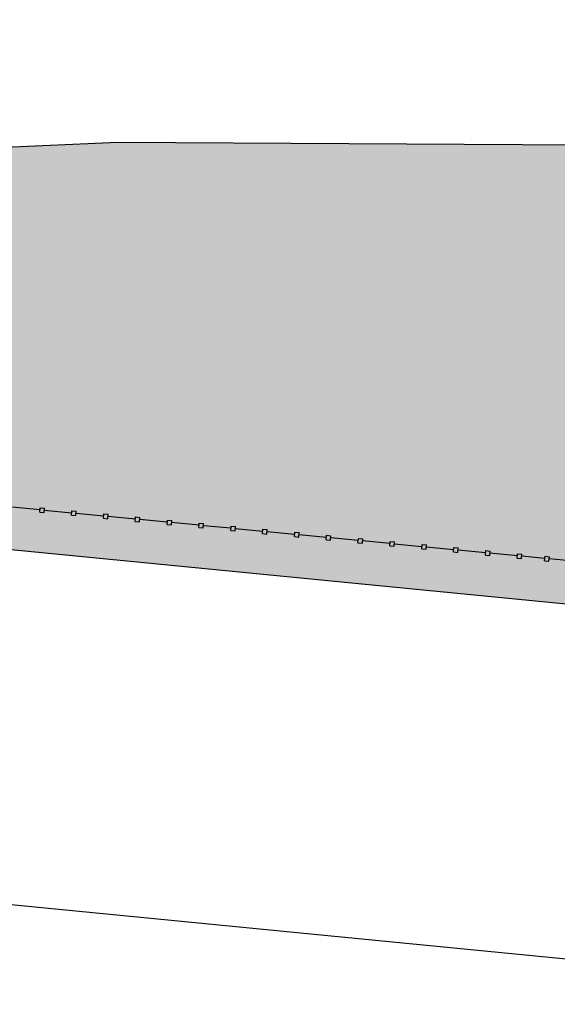
# Model space of a CAD drawing. Units: millimetres. Extents: x -1265 to 1313, y 535 to 1397.
# Drawn here: x 557 to 559, y 1016 to 1021 of the extents above; entities that cross this region are included whole.
import ezdxf
from ezdxf.enums import TextEntityAlignment as Align

# ---------------------------------------------------------------- set-up
doc = ezdxf.new("R2010")
doc.units = ezdxf.units.MM
doc.header["$LTSCALE"] = 0.08
for name, color, linetype in [('AR-GRD', 1, 'Continuous'), ('AR-PIS-DSN', 2, 'Continuous'), ('AR-SAN', 1, 'Continuous'), ('XX-HTC_ÁREAS VERDES', 100, 'Continuous')]:
    doc.layers.add(name, color=color, linetype=linetype)
doc.styles.get("Standard").update_dxf_attribs({"font": 'FUTURAL.TTF'})

# ---------------------------------------------------------------- blocks, each defined once
blk = doc.blocks.new('BASE PV NSO1')
at = {"layer": 'XX-HTC_ÁREAS VERDES'}
h = blk.add_hatch(color=256, dxfattribs=at)
edge = h.paths.add_edge_path()
edge.add_line((1513.2158, 1051.4284), (1516.2837, 1051.5648))
edge.add_line((1516.2837, 1051.5648), (1519.9529, 1051.5453))
edge.add_line((1519.9529, 1051.5453), (1526.3775, 1051.6383))
edge.add_line((1526.3775, 1051.6383), (1528.8165, 1051.6247))
edge.add_line((1528.8165, 1051.6247), (1550.2551, 1051.9461))
edge.add_line((1550.2551, 1051.9461), (1565.1262, 1052.1199))
edge.add_arc((1565.1439, 1051.4723), 0.6478, -25.1463, 91.5665, ccw=False)
edge.add_line((1565.7303, 1051.1971), (1562.7795, 1045.2705))
edge.add_line((1562.7795, 1045.2705), (1562.2856, 1044.2833))
edge.add_line((1562.2856, 1044.2833), (1549.6723, 1045.8269))
edge.add_line((1549.6723, 1045.8269), (1544.6704, 1046.3771))
edge.add_line((1544.6704, 1046.3771), (1539.6704, 1046.9271))
edge.add_line((1539.6704, 1046.9271), (1534.6684, 1047.5273))
edge.add_line((1534.6684, 1047.5273), (1529.6668, 1048.1675))
edge.add_line((1529.6668, 1048.1675), (1524.67, 1048.7272))
edge.add_line((1524.67, 1048.7272), (1519.668, 1049.3374))
edge.add_line((1519.668, 1049.3374), (1514.3411, 1049.8594))
edge.add_arc((1514.3772, 1050.303), 0.4451, 217.3554, 265.3537, ccw=False)
edge.add_arc((1528.2932, 1062.1037), 18.6904, 215.14495, 220.22758, ccw=False)
edge.add_line((1513.0101, 1051.3446), (1513.2158, 1051.4284))
at = {"layer": 'AR-GRD'}
for p, q in [((1515.9303, 1049.8976), (1515.8059, 1049.9096)), ((1515.9303, 1049.8976), (1515.8059, 1049.9096)), ((1515.9303, 1049.8976), (1515.8059, 1049.9096)), ((1515.9303, 1049.8976), (1515.8059, 1049.9096)), ((1515.9303, 1049.8976), (1515.8059, 1049.9096)), ((1515.9303, 1049.8976), (1515.8059, 1049.9096)), ((1515.9303, 1049.8976), (1515.8059, 1049.9096)), ((1515.9303, 1049.8976), (1515.8059, 1049.9096)), ((1515.9303, 1049.8976), (1515.8059, 1049.9096)), ((1515.9303, 1049.8976), (1515.8059, 1049.9096)), ((1515.9303, 1049.8976), (1515.8059, 1049.9096)), ((1515.9303, 1049.8976), (1515.8059, 1049.9096)), ((1515.9294, 1049.8877), (1515.9313, 1049.9076)), ((1515.9294, 1049.8877), (1515.9313, 1049.9076)), ((1515.9294, 1049.8877), (1515.9313, 1049.9076)), ((1515.9294, 1049.8877), (1515.9313, 1049.9076)), ((1515.9294, 1049.8877), (1515.9313, 1049.9076)), ((1515.9294, 1049.8877), (1515.9313, 1049.9076)), ((1515.9294, 1049.8877), (1515.9313, 1049.9076)), ((1515.9294, 1049.8877), (1515.9313, 1049.9076)), ((1515.9294, 1049.8877), (1515.9313, 1049.9076)), ((1515.9294, 1049.8877), (1515.9313, 1049.9076)), ((1515.9294, 1049.8877), (1515.9313, 1049.9076)), ((1515.9294, 1049.8877), (1515.9313, 1049.9076)), ((1515.9294, 1049.8877), (1515.9493, 1049.8858)), ((1515.9294, 1049.8877), (1515.9493, 1049.8858)), ((1515.9294, 1049.8877), (1515.9493, 1049.8858)), ((1515.9294, 1049.8877), (1515.9493, 1049.8858)), ((1515.9294, 1049.8877), (1515.9493, 1049.8858)), ((1515.9294, 1049.8877), (1515.9493, 1049.8858)), ((1515.9294, 1049.8877), (1515.9493, 1049.8858)), ((1515.9294, 1049.8877), (1515.9493, 1049.8858)), ((1515.9294, 1049.8877), (1515.9493, 1049.8858)), ((1515.9294, 1049.8877), (1515.9493, 1049.8858)), ((1515.9294, 1049.8877), (1515.9493, 1049.8858)), ((1515.9294, 1049.8877), (1515.9493, 1049.8858)), ((1515.9313, 1049.9076), (1515.9512, 1049.9057)), ((1515.9313, 1049.9076), (1515.9512, 1049.9057)), ((1515.9313, 1049.9076), (1515.9512, 1049.9057)), ((1515.9313, 1049.9076), (1515.9512, 1049.9057)), ((1515.9313, 1049.9076), (1515.9512, 1049.9057)), ((1515.9313, 1049.9076), (1515.9512, 1049.9057)), ((1515.9313, 1049.9076), (1515.9512, 1049.9057)), ((1515.9313, 1049.9076), (1515.9512, 1049.9057)), ((1515.9313, 1049.9076), (1515.9512, 1049.9057)), ((1515.9313, 1049.9076), (1515.9512, 1049.9057)), ((1515.9313, 1049.9076), (1515.9512, 1049.9057)), ((1515.9313, 1049.9076), (1515.9512, 1049.9057)), ((1515.9493, 1049.8858), (1515.9512, 1049.9057)), ((1515.9493, 1049.8858), (1515.9512, 1049.9057)), ((1515.9493, 1049.8858), (1515.9512, 1049.9057)), ((1515.9493, 1049.8858), (1515.9512, 1049.9057)), ((1515.9493, 1049.8858), (1515.9512, 1049.9057)), ((1515.9493, 1049.8858), (1515.9512, 1049.9057)), ((1515.9493, 1049.8858), (1515.9512, 1049.9057)), ((1515.9493, 1049.8858), (1515.9512, 1049.9057)), ((1515.9493, 1049.8858), (1515.9512, 1049.9057)), ((1515.9493, 1049.8858), (1515.9512, 1049.9057)), ((1515.9493, 1049.8858), (1515.9512, 1049.9057)), ((1515.9493, 1049.8858), (1515.9512, 1049.9057)), ((1516.0747, 1049.8838), (1515.9502, 1049.8957)), ((1516.0747, 1049.8838), (1515.9502, 1049.8957)), ((1516.0747, 1049.8838), (1515.9502, 1049.8957)), ((1516.0747, 1049.8838), (1515.9502, 1049.8957)), ((1516.0747, 1049.8838), (1515.9502, 1049.8957)), ((1516.0747, 1049.8838), (1515.9502, 1049.8957)), ((1516.0747, 1049.8838), (1515.9502, 1049.8957)), ((1516.0747, 1049.8838), (1515.9502, 1049.8957)), ((1516.0747, 1049.8838), (1515.9502, 1049.8957)), ((1516.0747, 1049.8838), (1515.9502, 1049.8957)), ((1516.0747, 1049.8838), (1515.9502, 1049.8957)), ((1516.0747, 1049.8838), (1515.9502, 1049.8957)), ((1516.0737, 1049.8738), (1516.0756, 1049.8937)), ((1516.0737, 1049.8738), (1516.0756, 1049.8937)), ((1516.0737, 1049.8738), (1516.0756, 1049.8937)), ((1516.0737, 1049.8738), (1516.0756, 1049.8937)), ((1516.0737, 1049.8738), (1516.0756, 1049.8937)), ((1516.0737, 1049.8738), (1516.0756, 1049.8937)), ((1516.0737, 1049.8738), (1516.0756, 1049.8937)), ((1516.0737, 1049.8738), (1516.0756, 1049.8937)), ((1516.0737, 1049.8738), (1516.0756, 1049.8937)), ((1516.0737, 1049.8738), (1516.0756, 1049.8937)), ((1516.0737, 1049.8738), (1516.0756, 1049.8937)), ((1516.0737, 1049.8738), (1516.0756, 1049.8937)), ((1516.0756, 1049.8937), (1516.0955, 1049.8918)), ((1516.0756, 1049.8937), (1516.0955, 1049.8918)), ((1516.0756, 1049.8937), (1516.0955, 1049.8918)), ((1516.0756, 1049.8937), (1516.0955, 1049.8918)), ((1516.0756, 1049.8937), (1516.0955, 1049.8918)), ((1516.0756, 1049.8937), (1516.0955, 1049.8918)), ((1516.0756, 1049.8937), (1516.0955, 1049.8918)), ((1516.0756, 1049.8937), (1516.0955, 1049.8918)), ((1516.0756, 1049.8937), (1516.0955, 1049.8918)), ((1516.0756, 1049.8937), (1516.0955, 1049.8918)), ((1516.0756, 1049.8937), (1516.0955, 1049.8918)), ((1516.0756, 1049.8937), (1516.0955, 1049.8918)), ((1516.0936, 1049.8719), (1516.0955, 1049.8918)), ((1516.0936, 1049.8719), (1516.0955, 1049.8918)), ((1516.0936, 1049.8719), (1516.0955, 1049.8918)), ((1516.0936, 1049.8719), (1516.0955, 1049.8918)), ((1516.0936, 1049.8719), (1516.0955, 1049.8918)), ((1516.0936, 1049.8719), (1516.0955, 1049.8918)), ((1516.0936, 1049.8719), (1516.0955, 1049.8918)), ((1516.0936, 1049.8719), (1516.0955, 1049.8918)), ((1516.0936, 1049.8719), (1516.0955, 1049.8918)), ((1516.0936, 1049.8719), (1516.0955, 1049.8918)), ((1516.0936, 1049.8719), (1516.0955, 1049.8918)), ((1516.0936, 1049.8719), (1516.0955, 1049.8918)), ((1516.219, 1049.8699), (1516.0946, 1049.8818)), ((1516.219, 1049.8699), (1516.0946, 1049.8818)), ((1516.219, 1049.8699), (1516.0946, 1049.8818)), ((1516.219, 1049.8699), (1516.0946, 1049.8818)), ((1516.219, 1049.8699), (1516.0946, 1049.8818)), ((1516.219, 1049.8699), (1516.0946, 1049.8818)), ((1516.0737, 1049.8738), (1516.0936, 1049.8719)), ((1516.0737, 1049.8738), (1516.0936, 1049.8719)), ((1516.0737, 1049.8738), (1516.0936, 1049.8719)), ((1516.0737, 1049.8738), (1516.0936, 1049.8719)), ((1516.0737, 1049.8738), (1516.0936, 1049.8719)), ((1516.0737, 1049.8738), (1516.0936, 1049.8719)), ((1516.0737, 1049.8738), (1516.0936, 1049.8719)), ((1516.0737, 1049.8738), (1516.0936, 1049.8719)), ((1516.0737, 1049.8738), (1516.0936, 1049.8719)), ((1516.0737, 1049.8738), (1516.0936, 1049.8719)), ((1516.0737, 1049.8738), (1516.0936, 1049.8719)), ((1516.0737, 1049.8738), (1516.0936, 1049.8719)), ((1516.218, 1049.8599), (1516.22, 1049.8798)), ((1516.218, 1049.8599), (1516.22, 1049.8798)), ((1516.218, 1049.8599), (1516.22, 1049.8798)), ((1516.218, 1049.8599), (1516.22, 1049.8798)), ((1516.218, 1049.8599), (1516.22, 1049.8798)), ((1516.218, 1049.8599), (1516.22, 1049.8798)), ((1516.218, 1049.8599), (1516.238, 1049.858)), ((1516.218, 1049.8599), (1516.238, 1049.858)), ((1516.218, 1049.8599), (1516.238, 1049.858)), ((1516.218, 1049.8599), (1516.238, 1049.858)), ((1516.218, 1049.8599), (1516.238, 1049.858)), ((1516.218, 1049.8599), (1516.238, 1049.858)), ((1516.22, 1049.8798), (1516.2399, 1049.8779)), ((1516.22, 1049.8798), (1516.2399, 1049.8779)), ((1516.22, 1049.8798), (1516.2399, 1049.8779)), ((1516.22, 1049.8798), (1516.2399, 1049.8779)), ((1516.22, 1049.8798), (1516.2399, 1049.8779)), ((1516.22, 1049.8798), (1516.2399, 1049.8779)), ((1516.238, 1049.858), (1516.2399, 1049.8779)), ((1516.238, 1049.858), (1516.2399, 1049.8779)), ((1516.238, 1049.858), (1516.2399, 1049.8779)), ((1516.238, 1049.858), (1516.2399, 1049.8779)), ((1516.238, 1049.858), (1516.2399, 1049.8779)), ((1516.238, 1049.858), (1516.2399, 1049.8779)), ((1516.3633, 1049.856), (1516.2389, 1049.868)), ((1516.3633, 1049.856), (1516.2389, 1049.868)), ((1516.3633, 1049.856), (1516.2389, 1049.868)), ((1516.3633, 1049.856), (1516.2389, 1049.868)), ((1516.3633, 1049.856), (1516.2389, 1049.868)), ((1516.3633, 1049.856), (1516.2389, 1049.868)), ((1516.3624, 1049.846), (1516.3643, 1049.866)), ((1516.3624, 1049.846), (1516.3643, 1049.866)), ((1516.3624, 1049.846), (1516.3643, 1049.866)), ((1516.3624, 1049.846), (1516.3643, 1049.866)), ((1516.3624, 1049.846), (1516.3643, 1049.866)), ((1516.3624, 1049.846), (1516.3643, 1049.866)), ((1516.3624, 1049.846), (1516.3823, 1049.8441)), ((1516.3624, 1049.846), (1516.3823, 1049.8441)), ((1516.3624, 1049.846), (1516.3823, 1049.8441)), ((1516.3624, 1049.846), (1516.3823, 1049.8441)), ((1516.3624, 1049.846), (1516.3823, 1049.8441)), ((1516.3624, 1049.846), (1516.3823, 1049.8441)), ((1516.3643, 1049.866), (1516.3842, 1049.864)), ((1516.3643, 1049.866), (1516.3842, 1049.864)), ((1516.3643, 1049.866), (1516.3842, 1049.864)), ((1516.3643, 1049.866), (1516.3842, 1049.864)), ((1516.3643, 1049.866), (1516.3842, 1049.864)), ((1516.3643, 1049.866), (1516.3842, 1049.864)), ((1516.3823, 1049.8441), (1516.3842, 1049.864)), ((1516.3823, 1049.8441), (1516.3842, 1049.864)), ((1516.3823, 1049.8441), (1516.3842, 1049.864)), ((1516.3823, 1049.8441), (1516.3842, 1049.864)), ((1516.3823, 1049.8441), (1516.3842, 1049.864)), ((1516.3823, 1049.8441), (1516.3842, 1049.864)), ((1516.5077, 1049.8421), (1516.3832, 1049.8541)), ((1516.5077, 1049.8421), (1516.3832, 1049.8541)), ((1516.5077, 1049.8421), (1516.3832, 1049.8541)), ((1516.5077, 1049.8421), (1516.3832, 1049.8541)), ((1516.5077, 1049.8421), (1516.3832, 1049.8541)), ((1516.5077, 1049.8421), (1516.3832, 1049.8541)), ((1516.5067, 1049.8322), (1516.5086, 1049.8521)), ((1516.5067, 1049.8322), (1516.5086, 1049.8521)), ((1516.5067, 1049.8322), (1516.5086, 1049.8521)), ((1516.5067, 1049.8322), (1516.5086, 1049.8521)), ((1516.5067, 1049.8322), (1516.5086, 1049.8521)), ((1516.5067, 1049.8322), (1516.5086, 1049.8521)), ((1516.5086, 1049.8521), (1516.5285, 1049.8502)), ((1516.5086, 1049.8521), (1516.5285, 1049.8502)), ((1516.5086, 1049.8521), (1516.5285, 1049.8502)), ((1516.5086, 1049.8521), (1516.5285, 1049.8502)), ((1516.5086, 1049.8521), (1516.5285, 1049.8502)), ((1516.5086, 1049.8521), (1516.5285, 1049.8502)), ((1516.5266, 1049.8303), (1516.5285, 1049.8502)), ((1516.5266, 1049.8303), (1516.5285, 1049.8502)), ((1516.5266, 1049.8303), (1516.5285, 1049.8502)), ((1516.5266, 1049.8303), (1516.5285, 1049.8502)), ((1516.5266, 1049.8303), (1516.5285, 1049.8502)), ((1516.5266, 1049.8303), (1516.5285, 1049.8502)), ((1516.652, 1049.8282), (1516.5276, 1049.8402)), ((1516.652, 1049.8282), (1516.5276, 1049.8402)), ((1516.652, 1049.8282), (1516.5276, 1049.8402)), ((1516.652, 1049.8282), (1516.5276, 1049.8402)), ((1516.652, 1049.8282), (1516.5276, 1049.8402)), ((1516.652, 1049.8282), (1516.5276, 1049.8402)), ((1516.651, 1049.8183), (1516.653, 1049.8382)), ((1516.651, 1049.8183), (1516.653, 1049.8382)), ((1516.651, 1049.8183), (1516.653, 1049.8382)), ((1516.651, 1049.8183), (1516.653, 1049.8382)), ((1516.651, 1049.8183), (1516.653, 1049.8382)), ((1516.651, 1049.8183), (1516.653, 1049.8382)), ((1516.653, 1049.8382), (1516.6729, 1049.8363)), ((1516.653, 1049.8382), (1516.6729, 1049.8363)), ((1516.653, 1049.8382), (1516.6729, 1049.8363)), ((1516.653, 1049.8382), (1516.6729, 1049.8363)), ((1516.653, 1049.8382), (1516.6729, 1049.8363)), ((1516.653, 1049.8382), (1516.6729, 1049.8363)), ((1516.671, 1049.8164), (1516.6729, 1049.8363)), ((1516.671, 1049.8164), (1516.6729, 1049.8363)), ((1516.671, 1049.8164), (1516.6729, 1049.8363)), ((1516.671, 1049.8164), (1516.6729, 1049.8363)), ((1516.671, 1049.8164), (1516.6729, 1049.8363)), ((1516.671, 1049.8164), (1516.6729, 1049.8363)), ((1516.5067, 1049.8322), (1516.5266, 1049.8303)), ((1516.5067, 1049.8322), (1516.5266, 1049.8303)), ((1516.5067, 1049.8322), (1516.5266, 1049.8303)), ((1516.5067, 1049.8322), (1516.5266, 1049.8303)), ((1516.5067, 1049.8322), (1516.5266, 1049.8303)), ((1516.5067, 1049.8322), (1516.5266, 1049.8303)), ((1516.651, 1049.8183), (1516.671, 1049.8164)), ((1516.651, 1049.8183), (1516.671, 1049.8164)), ((1516.651, 1049.8183), (1516.671, 1049.8164)), ((1516.651, 1049.8183), (1516.671, 1049.8164)), ((1516.651, 1049.8183), (1516.671, 1049.8164)), ((1516.651, 1049.8183), (1516.671, 1049.8164)), ((1516.7963, 1049.8144), (1516.6719, 1049.8263)), ((1516.7963, 1049.8144), (1516.6719, 1049.8263)), ((1516.7963, 1049.8144), (1516.6719, 1049.8263)), ((1516.7963, 1049.8144), (1516.6719, 1049.8263)), ((1516.7963, 1049.8144), (1516.6719, 1049.8263)), ((1516.7963, 1049.8144), (1516.6719, 1049.8263)), ((1516.7954, 1049.8044), (1516.7973, 1049.8243)), ((1516.7954, 1049.8044), (1516.7973, 1049.8243)), ((1516.7954, 1049.8044), (1516.7973, 1049.8243)), ((1516.7954, 1049.8044), (1516.7973, 1049.8243)), ((1516.7954, 1049.8044), (1516.7973, 1049.8243)), ((1516.7954, 1049.8044), (1516.7973, 1049.8243)), ((1516.7954, 1049.8044), (1516.8153, 1049.8025)), ((1516.7954, 1049.8044), (1516.8153, 1049.8025)), ((1516.7954, 1049.8044), (1516.8153, 1049.8025)), ((1516.7954, 1049.8044), (1516.8153, 1049.8025)), ((1516.7954, 1049.8044), (1516.8153, 1049.8025)), ((1516.7954, 1049.8044), (1516.8153, 1049.8025)), ((1516.7973, 1049.8243), (1516.8172, 1049.8224)), ((1516.7973, 1049.8243), (1516.8172, 1049.8224)), ((1516.7973, 1049.8243), (1516.8172, 1049.8224)), ((1516.7973, 1049.8243), (1516.8172, 1049.8224)), ((1516.7973, 1049.8243), (1516.8172, 1049.8224)), ((1516.7973, 1049.8243), (1516.8172, 1049.8224)), ((1516.8153, 1049.8025), (1516.8172, 1049.8224)), ((1516.8153, 1049.8025), (1516.8172, 1049.8224)), ((1516.8153, 1049.8025), (1516.8172, 1049.8224)), ((1516.8153, 1049.8025), (1516.8172, 1049.8224)), ((1516.8153, 1049.8025), (1516.8172, 1049.8224)), ((1516.8153, 1049.8025), (1516.8172, 1049.8224)), ((1516.9407, 1049.8005), (1516.8162, 1049.8125)), ((1516.9407, 1049.8005), (1516.8162, 1049.8125)), ((1516.9407, 1049.8005), (1516.8162, 1049.8125)), ((1516.9407, 1049.8005), (1516.8162, 1049.8125)), ((1516.9407, 1049.8005), (1516.8162, 1049.8125)), ((1516.9407, 1049.8005), (1516.8162, 1049.8125)), ((1516.9397, 1049.7905), (1516.9416, 1049.8104)), ((1516.9397, 1049.7905), (1516.9416, 1049.8104)), ((1516.9397, 1049.7905), (1516.9416, 1049.8104)), ((1516.9397, 1049.7905), (1516.9416, 1049.8104)), ((1516.9397, 1049.7905), (1516.9416, 1049.8104)), ((1516.9397, 1049.7905), (1516.9416, 1049.8104)), ((1516.9416, 1049.8104), (1516.9615, 1049.8085)), ((1516.9416, 1049.8104), (1516.9615, 1049.8085)), ((1516.9416, 1049.8104), (1516.9615, 1049.8085)), ((1516.9416, 1049.8104), (1516.9615, 1049.8085)), ((1516.9416, 1049.8104), (1516.9615, 1049.8085)), ((1516.9416, 1049.8104), (1516.9615, 1049.8085)), ((1516.9596, 1049.7886), (1516.9615, 1049.8085)), ((1516.9596, 1049.7886), (1516.9615, 1049.8085)), ((1516.9596, 1049.7886), (1516.9615, 1049.8085)), ((1516.9596, 1049.7886), (1516.9615, 1049.8085)), ((1516.9596, 1049.7886), (1516.9615, 1049.8085)), ((1516.9596, 1049.7886), (1516.9615, 1049.8085)), ((1517.085, 1049.7866), (1516.9606, 1049.7986)), ((1517.085, 1049.7866), (1516.9606, 1049.7986)), ((1517.085, 1049.7866), (1516.9606, 1049.7986)), ((1517.085, 1049.7866), (1516.9606, 1049.7986)), ((1517.085, 1049.7866), (1516.9606, 1049.7986)), ((1517.085, 1049.7866), (1516.9606, 1049.7986)), ((1517.0841, 1049.7767), (1517.086, 1049.7966)), ((1517.0841, 1049.7767), (1517.086, 1049.7966)), ((1517.0841, 1049.7767), (1517.086, 1049.7966)), ((1517.0841, 1049.7767), (1517.086, 1049.7966)), ((1517.0841, 1049.7767), (1517.086, 1049.7966)), ((1517.0841, 1049.7767), (1517.086, 1049.7966)), ((1517.086, 1049.7966), (1517.1059, 1049.7947)), ((1517.086, 1049.7966), (1517.1059, 1049.7947)), ((1517.086, 1049.7966), (1517.1059, 1049.7947)), ((1517.086, 1049.7966), (1517.1059, 1049.7947)), ((1517.086, 1049.7966), (1517.1059, 1049.7947)), ((1517.086, 1049.7966), (1517.1059, 1049.7947)), ((1517.104, 1049.7747), (1517.1059, 1049.7947)), ((1517.104, 1049.7747), (1517.1059, 1049.7947)), ((1517.104, 1049.7747), (1517.1059, 1049.7947)), ((1517.104, 1049.7747), (1517.1059, 1049.7947)), ((1517.104, 1049.7747), (1517.1059, 1049.7947)), ((1517.104, 1049.7747), (1517.1059, 1049.7947)), ((1516.9397, 1049.7905), (1516.9596, 1049.7886)), ((1516.9397, 1049.7905), (1516.9596, 1049.7886)), ((1516.9397, 1049.7905), (1516.9596, 1049.7886)), ((1516.9397, 1049.7905), (1516.9596, 1049.7886)), ((1516.9397, 1049.7905), (1516.9596, 1049.7886)), ((1516.9397, 1049.7905), (1516.9596, 1049.7886)), ((1517.0841, 1049.7767), (1517.104, 1049.7747)), ((1517.0841, 1049.7767), (1517.104, 1049.7747)), ((1517.0841, 1049.7767), (1517.104, 1049.7747)), ((1517.0841, 1049.7767), (1517.104, 1049.7747)), ((1517.0841, 1049.7767), (1517.104, 1049.7747)), ((1517.0841, 1049.7767), (1517.104, 1049.7747)), ((1517.2293, 1049.7727), (1517.1049, 1049.7847)), ((1517.2293, 1049.7727), (1517.1049, 1049.7847)), ((1517.2293, 1049.7727), (1517.1049, 1049.7847)), ((1517.2293, 1049.7727), (1517.1049, 1049.7847)), ((1517.2293, 1049.7727), (1517.1049, 1049.7847)), ((1517.2293, 1049.7727), (1517.1049, 1049.7847)), ((1517.2284, 1049.7628), (1517.2303, 1049.7827)), ((1517.2284, 1049.7628), (1517.2303, 1049.7827)), ((1517.2284, 1049.7628), (1517.2303, 1049.7827)), ((1517.2284, 1049.7628), (1517.2303, 1049.7827)), ((1517.2284, 1049.7628), (1517.2303, 1049.7827)), ((1517.2284, 1049.7628), (1517.2303, 1049.7827)), ((1517.2284, 1049.7628), (1517.2483, 1049.7609)), ((1517.2284, 1049.7628), (1517.2483, 1049.7609)), ((1517.2284, 1049.7628), (1517.2483, 1049.7609)), ((1517.2284, 1049.7628), (1517.2483, 1049.7609)), ((1517.2284, 1049.7628), (1517.2483, 1049.7609)), ((1517.2284, 1049.7628), (1517.2483, 1049.7609)), ((1517.2303, 1049.7827), (1517.2502, 1049.7808)), ((1517.2303, 1049.7827), (1517.2502, 1049.7808)), ((1517.2303, 1049.7827), (1517.2502, 1049.7808)), ((1517.2303, 1049.7827), (1517.2502, 1049.7808)), ((1517.2303, 1049.7827), (1517.2502, 1049.7808)), ((1517.2303, 1049.7827), (1517.2502, 1049.7808)), ((1517.2483, 1049.7609), (1517.2502, 1049.7808)), ((1517.2483, 1049.7609), (1517.2502, 1049.7808)), ((1517.2483, 1049.7609), (1517.2502, 1049.7808)), ((1517.2483, 1049.7609), (1517.2502, 1049.7808)), ((1517.2483, 1049.7609), (1517.2502, 1049.7808)), ((1517.2483, 1049.7609), (1517.2502, 1049.7808)), ((1517.3737, 1049.7589), (1517.2493, 1049.7708)), ((1517.3737, 1049.7589), (1517.2493, 1049.7708)), ((1517.3737, 1049.7589), (1517.2493, 1049.7708)), ((1517.3737, 1049.7589), (1517.2493, 1049.7708)), ((1517.3737, 1049.7589), (1517.2493, 1049.7708)), ((1517.3737, 1049.7589), (1517.2493, 1049.7708)), ((1517.3727, 1049.7489), (1517.3746, 1049.7688)), ((1517.3727, 1049.7489), (1517.3746, 1049.7688)), ((1517.3727, 1049.7489), (1517.3746, 1049.7688)), ((1517.3727, 1049.7489), (1517.3746, 1049.7688)), ((1517.3727, 1049.7489), (1517.3746, 1049.7688)), ((1517.3727, 1049.7489), (1517.3746, 1049.7688)), ((1517.3727, 1049.7489), (1517.3926, 1049.747)), ((1517.3727, 1049.7489), (1517.3926, 1049.747)), ((1517.3727, 1049.7489), (1517.3926, 1049.747)), ((1517.3727, 1049.7489), (1517.3926, 1049.747)), ((1517.3727, 1049.7489), (1517.3926, 1049.747)), ((1517.3727, 1049.7489), (1517.3926, 1049.747)), ((1517.3746, 1049.7688), (1517.3945, 1049.7669)), ((1517.3746, 1049.7688), (1517.3945, 1049.7669)), ((1517.3746, 1049.7688), (1517.3945, 1049.7669)), ((1517.3746, 1049.7688), (1517.3945, 1049.7669)), ((1517.3746, 1049.7688), (1517.3945, 1049.7669)), ((1517.3746, 1049.7688), (1517.3945, 1049.7669)), ((1517.3926, 1049.747), (1517.3945, 1049.7669)), ((1517.3926, 1049.747), (1517.3945, 1049.7669)), ((1517.3926, 1049.747), (1517.3945, 1049.7669)), ((1517.3926, 1049.747), (1517.3945, 1049.7669)), ((1517.3926, 1049.747), (1517.3945, 1049.7669)), ((1517.3926, 1049.747), (1517.3945, 1049.7669)), ((1517.518, 1049.745), (1517.3936, 1049.7569)), ((1517.518, 1049.745), (1517.3936, 1049.7569)), ((1517.518, 1049.745), (1517.3936, 1049.7569)), ((1517.518, 1049.745), (1517.3936, 1049.7569)), ((1517.518, 1049.745), (1517.3936, 1049.7569)), ((1517.518, 1049.745), (1517.3936, 1049.7569)), ((1517.5171, 1049.735), (1517.519, 1049.7549)), ((1517.5171, 1049.735), (1517.519, 1049.7549)), ((1517.5171, 1049.735), (1517.519, 1049.7549)), ((1517.5171, 1049.735), (1517.519, 1049.7549)), ((1517.5171, 1049.735), (1517.519, 1049.7549)), ((1517.5171, 1049.735), (1517.519, 1049.7549)), ((1517.519, 1049.7549), (1517.5389, 1049.753)), ((1517.519, 1049.7549), (1517.5389, 1049.753)), ((1517.519, 1049.7549), (1517.5389, 1049.753)), ((1517.519, 1049.7549), (1517.5389, 1049.753)), ((1517.519, 1049.7549), (1517.5389, 1049.753)), ((1517.519, 1049.7549), (1517.5389, 1049.753)), ((1517.537, 1049.7331), (1517.5389, 1049.753)), ((1517.537, 1049.7331), (1517.5389, 1049.753)), ((1517.537, 1049.7331), (1517.5389, 1049.753)), ((1517.537, 1049.7331), (1517.5389, 1049.753)), ((1517.537, 1049.7331), (1517.5389, 1049.753)), ((1517.537, 1049.7331), (1517.5389, 1049.753)), ((1517.5171, 1049.735), (1517.537, 1049.7331)), ((1517.5171, 1049.735), (1517.537, 1049.7331)), ((1517.5171, 1049.735), (1517.537, 1049.7331)), ((1517.5171, 1049.735), (1517.537, 1049.7331)), ((1517.5171, 1049.735), (1517.537, 1049.7331)), ((1517.5171, 1049.735), (1517.537, 1049.7331)), ((1517.6623, 1049.7311), (1517.5379, 1049.7431)), ((1517.6623, 1049.7311), (1517.5379, 1049.7431)), ((1517.6623, 1049.7311), (1517.5379, 1049.7431)), ((1517.6623, 1049.7311), (1517.5379, 1049.7431)), ((1517.6623, 1049.7311), (1517.5379, 1049.7431)), ((1517.6623, 1049.7311), (1517.5379, 1049.7431)), ((1517.6614, 1049.7212), (1517.6633, 1049.7411)), ((1517.6614, 1049.7212), (1517.6633, 1049.7411)), ((1517.6614, 1049.7212), (1517.6633, 1049.7411)), ((1517.6614, 1049.7212), (1517.6633, 1049.7411)), ((1517.6614, 1049.7212), (1517.6633, 1049.7411)), ((1517.6614, 1049.7212), (1517.6633, 1049.7411)), ((1517.6614, 1049.7212), (1517.6813, 1049.7192)), ((1517.6614, 1049.7212), (1517.6813, 1049.7192)), ((1517.6614, 1049.7212), (1517.6813, 1049.7192)), ((1517.6614, 1049.7212), (1517.6813, 1049.7192)), ((1517.6614, 1049.7212), (1517.6813, 1049.7192)), ((1517.6614, 1049.7212), (1517.6813, 1049.7192)), ((1517.6633, 1049.7411), (1517.6832, 1049.7391)), ((1517.6633, 1049.7411), (1517.6832, 1049.7391)), ((1517.6633, 1049.7411), (1517.6832, 1049.7391)), ((1517.6633, 1049.7411), (1517.6832, 1049.7391)), ((1517.6633, 1049.7411), (1517.6832, 1049.7391)), ((1517.6633, 1049.7411), (1517.6832, 1049.7391)), ((1517.6813, 1049.7192), (1517.6832, 1049.7391)), ((1517.6813, 1049.7192), (1517.6832, 1049.7391)), ((1517.6813, 1049.7192), (1517.6832, 1049.7391)), ((1517.6813, 1049.7192), (1517.6832, 1049.7391)), ((1517.6813, 1049.7192), (1517.6832, 1049.7391)), ((1517.6813, 1049.7192), (1517.6832, 1049.7391)), ((1517.8067, 1049.7172), (1517.6823, 1049.7292)), ((1517.8067, 1049.7172), (1517.6823, 1049.7292)), ((1517.8067, 1049.7172), (1517.6823, 1049.7292)), ((1517.8067, 1049.7172), (1517.6823, 1049.7292)), ((1517.8067, 1049.7172), (1517.6823, 1049.7292)), ((1517.8067, 1049.7172), (1517.6823, 1049.7292)), ((1517.8057, 1049.7073), (1517.8076, 1049.7272)), ((1517.8057, 1049.7073), (1517.8076, 1049.7272)), ((1517.8057, 1049.7073), (1517.8076, 1049.7272)), ((1517.8057, 1049.7073), (1517.8076, 1049.7272)), ((1517.8057, 1049.7073), (1517.8076, 1049.7272)), ((1517.8057, 1049.7073), (1517.8076, 1049.7272)), ((1517.8057, 1049.7073), (1517.8256, 1049.7054)), ((1517.8057, 1049.7073), (1517.8256, 1049.7054)), ((1517.8057, 1049.7073), (1517.8256, 1049.7054)), ((1517.8057, 1049.7073), (1517.8256, 1049.7054)), ((1517.8057, 1049.7073), (1517.8256, 1049.7054)), ((1517.8057, 1049.7073), (1517.8256, 1049.7054)), ((1517.8076, 1049.7272), (1517.8275, 1049.7253)), ((1517.8076, 1049.7272), (1517.8275, 1049.7253)), ((1517.8076, 1049.7272), (1517.8275, 1049.7253)), ((1517.8076, 1049.7272), (1517.8275, 1049.7253)), ((1517.8076, 1049.7272), (1517.8275, 1049.7253)), ((1517.8076, 1049.7272), (1517.8275, 1049.7253)), ((1517.8256, 1049.7054), (1517.8275, 1049.7253)), ((1517.8256, 1049.7054), (1517.8275, 1049.7253)), ((1517.8256, 1049.7054), (1517.8275, 1049.7253)), ((1517.8256, 1049.7054), (1517.8275, 1049.7253)), ((1517.8256, 1049.7054), (1517.8275, 1049.7253)), ((1517.8256, 1049.7054), (1517.8275, 1049.7253)), ((1517.951, 1049.7034), (1517.8266, 1049.7153)), ((1517.951, 1049.7034), (1517.8266, 1049.7153)), ((1517.951, 1049.7034), (1517.8266, 1049.7153)), ((1517.951, 1049.7034), (1517.8266, 1049.7153)), ((1517.951, 1049.7034), (1517.8266, 1049.7153)), ((1517.951, 1049.7034), (1517.8266, 1049.7153)), ((1517.9501, 1049.6934), (1517.952, 1049.7133)), ((1517.9501, 1049.6934), (1517.952, 1049.7133)), ((1517.9501, 1049.6934), (1517.952, 1049.7133)), ((1517.9501, 1049.6934), (1517.952, 1049.7133)), ((1517.9501, 1049.6934), (1517.952, 1049.7133)), ((1517.9501, 1049.6934), (1517.952, 1049.7133)), ((1517.952, 1049.7133), (1517.9719, 1049.7114)), ((1517.952, 1049.7133), (1517.9719, 1049.7114)), ((1517.952, 1049.7133), (1517.9719, 1049.7114)), ((1517.952, 1049.7133), (1517.9719, 1049.7114)), ((1517.952, 1049.7133), (1517.9719, 1049.7114)), ((1517.952, 1049.7133), (1517.9719, 1049.7114)), ((1517.97, 1049.6915), (1517.9719, 1049.7114)), ((1517.97, 1049.6915), (1517.9719, 1049.7114)), ((1517.97, 1049.6915), (1517.9719, 1049.7114)), ((1517.97, 1049.6915), (1517.9719, 1049.7114)), ((1517.97, 1049.6915), (1517.9719, 1049.7114)), ((1517.97, 1049.6915), (1517.9719, 1049.7114)), ((1517.9501, 1049.6934), (1517.97, 1049.6915)), ((1517.9501, 1049.6934), (1517.97, 1049.6915)), ((1517.9501, 1049.6934), (1517.97, 1049.6915)), ((1517.9501, 1049.6934), (1517.97, 1049.6915)), ((1517.9501, 1049.6934), (1517.97, 1049.6915)), ((1517.9501, 1049.6934), (1517.97, 1049.6915)), ((1518.0953, 1049.6895), (1517.9709, 1049.7014)), ((1518.0953, 1049.6895), (1517.9709, 1049.7014)), ((1518.0953, 1049.6895), (1517.9709, 1049.7014)), ((1518.0953, 1049.6895), (1517.9709, 1049.7014)), ((1518.0953, 1049.6895), (1517.9709, 1049.7014)), ((1518.0953, 1049.6895), (1517.9709, 1049.7014)), ((1518.0944, 1049.6795), (1518.0963, 1049.6994)), ((1518.0944, 1049.6795), (1518.0963, 1049.6994)), ((1518.0944, 1049.6795), (1518.0963, 1049.6994)), ((1518.0944, 1049.6795), (1518.0963, 1049.6994)), ((1518.0944, 1049.6795), (1518.0963, 1049.6994)), ((1518.0944, 1049.6795), (1518.0963, 1049.6994)), ((1518.0944, 1049.6795), (1518.1143, 1049.6776)), ((1518.0944, 1049.6795), (1518.1143, 1049.6776)), ((1518.0944, 1049.6795), (1518.1143, 1049.6776)), ((1518.0944, 1049.6795), (1518.1143, 1049.6776)), ((1518.0944, 1049.6795), (1518.1143, 1049.6776)), ((1518.0944, 1049.6795), (1518.1143, 1049.6776)), ((1518.0963, 1049.6994), (1518.1162, 1049.6975)), ((1518.0963, 1049.6994), (1518.1162, 1049.6975)), ((1518.0963, 1049.6994), (1518.1162, 1049.6975)), ((1518.0963, 1049.6994), (1518.1162, 1049.6975)), ((1518.0963, 1049.6994), (1518.1162, 1049.6975)), ((1518.0963, 1049.6994), (1518.1162, 1049.6975)), ((1518.1143, 1049.6776), (1518.1162, 1049.6975)), ((1518.1143, 1049.6776), (1518.1162, 1049.6975)), ((1518.1143, 1049.6776), (1518.1162, 1049.6975)), ((1518.1143, 1049.6776), (1518.1162, 1049.6975)), ((1518.1143, 1049.6776), (1518.1162, 1049.6975)), ((1518.1143, 1049.6776), (1518.1162, 1049.6975)), ((1518.2198, 1049.6775), (1518.1153, 1049.6876)), ((1518.2198, 1049.6775), (1518.1153, 1049.6876)), ((1518.2198, 1049.6775), (1518.1153, 1049.6876)), ((1518.2198, 1049.6775), (1518.1153, 1049.6876)), ((1518.2198, 1049.6775), (1518.1153, 1049.6876)), ((1518.2198, 1049.6775), (1518.1153, 1049.6876)), ((1518.2188, 1049.6676), (1518.2207, 1049.6875)), ((1518.2188, 1049.6676), (1518.2207, 1049.6875)), ((1518.2188, 1049.6676), (1518.2207, 1049.6875)), ((1518.2188, 1049.6676), (1518.2207, 1049.6875)), ((1518.2188, 1049.6676), (1518.2207, 1049.6875)), ((1518.2188, 1049.6676), (1518.2207, 1049.6875)), ((1518.2188, 1049.6676), (1518.2387, 1049.6656)), ((1518.2188, 1049.6676), (1518.2387, 1049.6656)), ((1518.2188, 1049.6676), (1518.2387, 1049.6656)), ((1518.2188, 1049.6676), (1518.2387, 1049.6656)), ((1518.2188, 1049.6676), (1518.2387, 1049.6656)), ((1518.2188, 1049.6676), (1518.2387, 1049.6656)), ((1518.2207, 1049.6875), (1518.2406, 1049.6856)), ((1518.2207, 1049.6875), (1518.2406, 1049.6856)), ((1518.2207, 1049.6875), (1518.2406, 1049.6856)), ((1518.2207, 1049.6875), (1518.2406, 1049.6856)), ((1518.2207, 1049.6875), (1518.2406, 1049.6856)), ((1518.2207, 1049.6875), (1518.2406, 1049.6856)), ((1518.2387, 1049.6656), (1518.2406, 1049.6856)), ((1518.2387, 1049.6656), (1518.2406, 1049.6856)), ((1518.2387, 1049.6656), (1518.2406, 1049.6856)), ((1518.2387, 1049.6656), (1518.2406, 1049.6856)), ((1518.2387, 1049.6656), (1518.2406, 1049.6856)), ((1518.2387, 1049.6656), (1518.2406, 1049.6856)), ((1518.3342, 1049.6665), (1518.2397, 1049.6756)), ((1518.3342, 1049.6665), (1518.2397, 1049.6756)), ((1518.3342, 1049.6665), (1518.2397, 1049.6756))]:
    blk.add_line(p, q, dxfattribs=at)
at = {"layer": 'AR-PIS-DSN'}
blk.add_line((1514.6042, 1048.2259), (1519.5167, 1047.7445), dxfattribs=at)
blk.add_lwpolyline([(1513.2158, 1051.4284), (1516.2837, 1051.5648), (1519.9529, 1051.5453), (1526.3775, 1051.6383), (1528.8165, 1051.6247), (1550.2551, 1051.9461), (1565.1262, 1052.1199, -0.558382), (1565.7303, 1051.1971), (1562.7795, 1045.2705), (1562.2856, 1044.2833), (1549.6723, 1045.8269), (1544.6704, 1046.3771), (1539.6704, 1046.9271), (1534.6684, 1047.5273), (1529.6668, 1048.1675), (1524.67, 1048.7272), (1519.668, 1049.3374), (1514.3411, 1049.8594, -0.212549), (1514.0233, 1050.033, -0.022181), (1513.0101, 1051.3446)], format="xyb", close=True, dxfattribs=at)
at = {"layer": 'AR-SAN', "color": 1, "text_generation_flag": 4, "flags": 3}
for rotation, p in [(90, (1745.6524, 1379.5487)), (90, (1745.6524, 1378.5487)), (270, (1745.7525, 1378.5487))]:
    blk.add_attdef('CODIGO', text='', height=0.024, rotation=rotation, dxfattribs=at).set_placement(p, align=Align.MIDDLE)
at = {"layer": 'AR-SAN', "color": 1, "flags": 3}
blk.add_attdef('CODIGO', text='', height=0.024, rotation=90, dxfattribs=at).set_placement((1745.7525, 1379.5487), align=Align.MIDDLE)
for p in [(1746.5774, 1375.1968), (1747.5774, 1375.1968)]:
    blk.add_attdef('CODIGO', text='', height=0.024, dxfattribs=at).set_placement(p, align=Align.MIDDLE)

msp = doc.modelspace()

# ---------------------------------------------------------------- block references
msp.add_blockref('BASE PV NSO1', (-959.2574, -31.2619))

doc.saveas('drawing.dxf')
